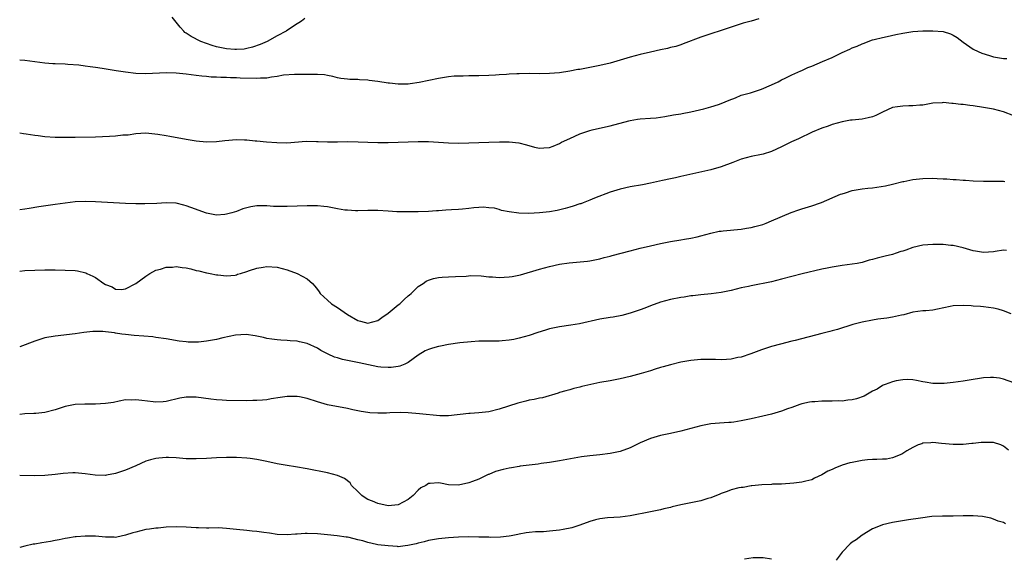
# Model space of a CAD drawing. Units: inches. Extents: x 2646000 to 2646951, y 1476000 to 1476712.
# Drawn here: x 2646000 to 2646195, y 1476107 to 1476213 of the extents above; entities that cross this region are included whole.
import ezdxf

# ---------------------------------------------------------------- set-up
doc = ezdxf.new("R2010")
doc.units = ezdxf.units.IN
doc.header["$MEASUREMENT"] = 0
doc.layers.add('LD26461476_10ft', color=101, linetype='Continuous')

msp = doc.modelspace()

# ---------------------------------------------------------------- linework, layer by layer
at = {"layer": 'LD26461476_10ft'}
for points, elevation in [([(2646056.48, 1476213.52), (2646055.87, 1476213), (2646055.31, 1476212.69), (2646055, 1476212.5), (2646052.91, 1476211.09), (2646052.8, 1476211), (2646051, 1476210.08), (2646049.08, 1476209), (2646047.63, 1476208.37), (2646046.16, 1476207.84), (2646045, 1476207.57), (2646044.52, 1476207.48), (2646043, 1476207.37), (2646042.62, 1476207.38), (2646041, 1476207.5), (2646039, 1476207.92), (2646038.17, 1476208.17), (2646037, 1476208.58), (2646035.89, 1476209), (2646033.97, 1476209.97), (2646033, 1476210.63), (2646032.76, 1476210.76), (2646032.5, 1476211), (2646031.81, 1476211.81), (2646031, 1476212.83), (2646030.21, 1476213.79)], 9680), ([(2646146.5, 1476213.5), (2646145, 1476213), (2646143.41, 1476212.59), (2646142.2, 1476212.2), (2646141, 1476211.83), (2646139, 1476211.14), (2646137, 1476210.49), (2646136.21, 1476210.21), (2646135, 1476209.83), (2646131.51, 1476208.49), (2646131, 1476208.34), (2646130.02, 1476207.98), (2646129, 1476207.78), (2646128.41, 1476207.59), (2646127, 1476207.32), (2646125, 1476206.86), (2646123, 1476206.38), (2646121, 1476205.86), (2646117, 1476204.7), (2646115, 1476204.21), (2646113, 1476203.81), (2646112.31, 1476203.69), (2646111, 1476203.45), (2646110.6, 1476203.4), (2646109, 1476203.11), (2646107, 1476202.8), (2646105, 1476202.62), (2646103, 1476202.59), (2646101, 1476202.62), (2646099, 1476202.59), (2646098.56, 1476202.56), (2646097, 1476202.51), (2646096.45, 1476202.45), (2646095, 1476202.39), (2646094.31, 1476202.31), (2646093, 1476202.23), (2646091, 1476202.16), (2646090.17, 1476202.17), (2646089, 1476202.17), (2646087.87, 1476202.13), (2646087, 1476202.14), (2646086.08, 1476202.08), (2646085, 1476201.98), (2646083.8, 1476201.8), (2646083, 1476201.65), (2646079.17, 1476200.83), (2646077.41, 1476200.59), (2646077, 1476200.55), (2646075, 1476200.52), (2646073.29, 1476200.71), (2646073, 1476200.72), (2646071, 1476201.05), (2646069.25, 1476201.25), (2646069, 1476201.32), (2646067.36, 1476201.36), (2646067, 1476201.45), (2646065.42, 1476201.42), (2646065, 1476201.5), (2646063.66, 1476201.66), (2646063, 1476201.79), (2646062.06, 1476202.06), (2646061, 1476202.23), (2646060.38, 1476202.38), (2646059, 1476202.41), (2646058.47, 1476202.47), (2646057, 1476202.43), (2646056.47, 1476202.47), (2646054.45, 1476202.45), (2646052.28, 1476202.28), (2646051, 1476202.03), (2646049.93, 1476201.93), (2646049, 1476201.74), (2646047.71, 1476201.71), (2646047, 1476201.63), (2646043.72, 1476201.72), (2646043, 1476201.79), (2646041.79, 1476201.79), (2646041, 1476201.87), (2646039.84, 1476201.84), (2646039, 1476201.93), (2646037.92, 1476201.92), (2646037, 1476202.03), (2646036.08, 1476202.08), (2646035, 1476202.25), (2646033, 1476202.53), (2646031, 1476202.71), (2646029, 1476202.74), (2646025, 1476202.6), (2646023, 1476202.67), (2646021, 1476202.87), (2646019.15, 1476203.15), (2646016.34, 1476203.66), (2646015, 1476203.85), (2646013.95, 1476203.95), (2646013, 1476204.1), (2646011.74, 1476204.26), (2646009.56, 1476204.44), (2646009, 1476204.47), (2646007, 1476204.53), (2646006.57, 1476204.57), (2646005, 1476204.67), (2646001, 1476205.19), (2646000, 1476205.28)], 9670), ([(2646000, 1476190.85), (2646000.75, 1476190.75), (2646001.3, 1476190.7), (2646003, 1476190.4), (2646003.67, 1476190.33), (2646005, 1476190.14), (2646007, 1476190.02), (2646009, 1476189.99), (2646011, 1476190.01), (2646015, 1476190.09), (2646017.8, 1476190.2), (2646019, 1476190.28), (2646020.46, 1476190.46), (2646021.48, 1476190.51), (2646023, 1476190.77), (2646025, 1476190.87), (2646027.37, 1476190.63), (2646029, 1476190.34), (2646029.76, 1476190.24), (2646033, 1476189.63), (2646035, 1476189.28), (2646037, 1476189.09), (2646039, 1476189.14), (2646040.66, 1476189.34), (2646043, 1476189.53), (2646044.54, 1476189.46), (2646045, 1476189.46), (2646046.7, 1476189.3), (2646047, 1476189.29), (2646048.89, 1476189.11), (2646050.95, 1476188.95), (2646052.92, 1476188.92), (2646056.77, 1476189.23), (2646058.81, 1476189.19), (2646059.15, 1476189.15), (2646061, 1476189.08), (2646063, 1476189.09), (2646065, 1476189.13), (2646067.09, 1476189.09), (2646069, 1476189.02), (2646071, 1476188.98), (2646073, 1476188.98), (2646074.98, 1476189.02), (2646079, 1476189.17), (2646081, 1476189.16), (2646083, 1476189.04), (2646085, 1476188.9), (2646087, 1476188.83), (2646089, 1476188.87), (2646091, 1476188.98), (2646092.96, 1476189.04), (2646095.08, 1476189.08), (2646097, 1476189.07), (2646098.91, 1476188.91), (2646100.47, 1476188.47), (2646102.01, 1476188.01), (2646103, 1476187.86), (2646103.88, 1476187.88), (2646105, 1476187.96), (2646105.76, 1476188.24), (2646107, 1476188.76), (2646107.4, 1476189), (2646109, 1476189.77), (2646111, 1476190.66), (2646113, 1476191.34), (2646113.48, 1476191.48), (2646116.09, 1476192.09), (2646117, 1476192.27), (2646120.72, 1476193.28), (2646121, 1476193.34), (2646122.43, 1476193.57), (2646123, 1476193.63), (2646125, 1476193.77), (2646126.14, 1476193.86), (2646127, 1476193.97), (2646127.89, 1476194.11), (2646129.58, 1476194.42), (2646131, 1476194.65), (2646131.29, 1476194.71), (2646133.01, 1476195.01), (2646135.62, 1476195.62), (2646137, 1476196.02), (2646138.5, 1476196.5), (2646139, 1476196.67), (2646139.85, 1476197), (2646140.63, 1476197.37), (2646141.84, 1476197.84), (2646143, 1476198.32), (2646144.83, 1476198.83), (2646147, 1476199.51), (2646149, 1476200.36), (2646150.35, 1476201), (2646151, 1476201.37), (2646151.72, 1476201.72), (2646153, 1476202.38), (2646154.82, 1476203.18), (2646155, 1476203.25), (2646156.2, 1476203.8), (2646157, 1476204.11), (2646159.12, 1476205), (2646161, 1476205.84), (2646163, 1476206.8), (2646164.54, 1476207.46), (2646165, 1476207.71), (2646165.96, 1476208.04), (2646167, 1476208.55), (2646167.34, 1476208.66), (2646168.18, 1476209), (2646169, 1476209.28), (2646169.36, 1476209.36), (2646171, 1476209.77), (2646171.95, 1476209.95), (2646173.63, 1476210.37), (2646175, 1476210.65), (2646177, 1476210.96), (2646179, 1476211.07), (2646181, 1476211.09), (2646183, 1476210.95), (2646184.49, 1476210.49), (2646185, 1476210.24), (2646185.78, 1476209.78), (2646187, 1476208.83), (2646189, 1476207.49), (2646189.95, 1476207), (2646190.68, 1476206.68), (2646192.19, 1476206.19), (2646193, 1476205.95), (2646195, 1476205.61), (2646195.63, 1476205.63)], 9660), ([(2646197, 1476194.27), (2646195, 1476195.04), (2646193, 1476195.56), (2646191, 1476195.91), (2646189, 1476196.21), (2646188.29, 1476196.29), (2646187, 1476196.48), (2646186.5, 1476196.5), (2646185, 1476196.72), (2646184.71, 1476196.71), (2646183, 1476196.87), (2646182.84, 1476196.84), (2646181, 1476196.75), (2646179, 1476196.39), (2646178.37, 1476196.37), (2646177, 1476196.21), (2646176.24, 1476196.24), (2646175, 1476196.19), (2646173.98, 1476196.02), (2646173, 1476195.89), (2646171, 1476195), (2646169.68, 1476194.32), (2646169, 1476194.04), (2646168.18, 1476193.82), (2646167, 1476193.57), (2646165, 1476193.4), (2646164.64, 1476193.36), (2646163, 1476193.08), (2646161, 1476192.52), (2646160.21, 1476192.21), (2646159, 1476191.79), (2646157.09, 1476191), (2646154.33, 1476189.67), (2646152.94, 1476189.06), (2646151, 1476188.08), (2646149, 1476187.19), (2646147.33, 1476186.67), (2646147, 1476186.59), (2646145, 1476186.19), (2646143, 1476185.65), (2646141.37, 1476185), (2646139, 1476184.12), (2646137, 1476183.56), (2646134.6, 1476183), (2646131, 1476182.2), (2646129.96, 1476181.96), (2646129, 1476181.76), (2646127.4, 1476181.4), (2646125, 1476180.89), (2646123.42, 1476180.58), (2646121, 1476180.15), (2646119, 1476179.73), (2646117, 1476179.12), (2646113.9, 1476177.9), (2646113, 1476177.5), (2646111.69, 1476177), (2646111.18, 1476176.82), (2646111, 1476176.78), (2646109.69, 1476176.31), (2646109, 1476176.15), (2646108.13, 1476175.87), (2646106.52, 1476175.48), (2646105, 1476175.21), (2646103, 1476175.03), (2646100.91, 1476174.91), (2646098.93, 1476174.93), (2646097, 1476175.22), (2646095.49, 1476175.49), (2646095, 1476175.69), (2646094.08, 1476175.92), (2646093, 1476176.03), (2646091.88, 1476176.12), (2646091, 1476176.06), (2646089.98, 1476176.02), (2646089, 1476175.87), (2646087.73, 1476175.73), (2646087, 1476175.7), (2646085.59, 1476175.59), (2646084.46, 1476175.54), (2646083, 1476175.41), (2646082.61, 1476175.39), (2646081, 1476175.26), (2646079, 1476175.21), (2646077.22, 1476175.22), (2646076.81, 1476175.19), (2646074.77, 1476175.23), (2646073, 1476175.34), (2646071, 1476175.49), (2646070.49, 1476175.51), (2646069, 1476175.51), (2646067, 1476175.43), (2646066.57, 1476175.43), (2646065, 1476175.52), (2646064.42, 1476175.58), (2646063, 1476175.84), (2646062, 1476176), (2646061, 1476176.21), (2646060.29, 1476176.29), (2646059, 1476176.42), (2646057, 1476176.43), (2646053, 1476176.25), (2646051.71, 1476176.29), (2646051, 1476176.27), (2646050.3, 1476176.3), (2646049, 1476176.42), (2646047.58, 1476176.42), (2646047, 1476176.41), (2646045.81, 1476176.19), (2646045, 1476176), (2646044.21, 1476175.79), (2646043, 1476175.31), (2646042.02, 1476175), (2646041, 1476174.73), (2646040.67, 1476174.67), (2646039, 1476174.56), (2646037, 1476174.96), (2646033.94, 1476176.06), (2646033, 1476176.43), (2646032.55, 1476176.55), (2646031, 1476176.95), (2646029.01, 1476177.01), (2646027.15, 1476176.85), (2646024.77, 1476176.77), (2646023, 1476176.81), (2646021, 1476176.89), (2646015, 1476177.21), (2646013, 1476177.27), (2646011, 1476177.18), (2646009, 1476176.96), (2646007, 1476176.69), (2646003.8, 1476176.2), (2646001.87, 1476175.87), (2646001, 1476175.75), (2646000, 1476175.64)], 9650), ([(2646000, 1476163.48), (2646001, 1476163.56), (2646003, 1476163.65), (2646005, 1476163.69), (2646007, 1476163.69), (2646009, 1476163.67), (2646011, 1476163.56), (2646011.49, 1476163.49), (2646013.11, 1476163.11), (2646013.3, 1476163), (2646014.48, 1476162.48), (2646015, 1476162.17), (2646016.67, 1476161), (2646017, 1476160.79), (2646018.34, 1476160.34), (2646019, 1476159.9), (2646020.17, 1476159.83), (2646021, 1476159.95), (2646023, 1476160.98), (2646025, 1476162.49), (2646025.77, 1476163), (2646027, 1476163.65), (2646027.88, 1476163.88), (2646029, 1476164.27), (2646030.28, 1476164.28), (2646031, 1476164.39), (2646032.18, 1476164.18), (2646033, 1476164.12), (2646033.91, 1476163.91), (2646035, 1476163.62), (2646035.53, 1476163.53), (2646037, 1476163.13), (2646037.12, 1476163.12), (2646037.72, 1476163), (2646039, 1476162.7), (2646039.3, 1476162.7), (2646041, 1476162.52), (2646042.69, 1476162.69), (2646043, 1476162.76), (2646043.17, 1476162.83), (2646043.74, 1476163), (2646045, 1476163.41), (2646045.57, 1476163.57), (2646047, 1476164.08), (2646048.25, 1476164.25), (2646049, 1476164.39), (2646051, 1476164.22), (2646051.99, 1476163.99), (2646053, 1476163.71), (2646055.02, 1476163.02), (2646057, 1476161.95), (2646058, 1476161), (2646058.48, 1476160.48), (2646059, 1476159.82), (2646059.33, 1476159.33), (2646059.58, 1476159), (2646061, 1476157.69), (2646061.82, 1476157), (2646063, 1476156.24), (2646065, 1476154.86), (2646067, 1476153.65), (2646067.52, 1476153.52), (2646069, 1476153.17), (2646071, 1476153.68), (2646071.76, 1476154.24), (2646073, 1476155.1), (2646075, 1476156.75), (2646075.32, 1476157), (2646076.18, 1476157.82), (2646077, 1476158.57), (2646077.25, 1476158.75), (2646077.58, 1476159), (2646079, 1476160.41), (2646079.98, 1476161), (2646080.55, 1476161.45), (2646081, 1476161.68), (2646082.01, 1476161.99), (2646083, 1476162.2), (2646083.74, 1476162.26), (2646085, 1476162.33), (2646086.37, 1476162.37), (2646088.47, 1476162.47), (2646089.43, 1476162.57), (2646091.47, 1476162.53), (2646093, 1476162.33), (2646093.7, 1476162.3), (2646095, 1476162.17), (2646097, 1476162.3), (2646097.62, 1476162.38), (2646099.26, 1476162.74), (2646103, 1476163.87), (2646105, 1476164.39), (2646107, 1476164.82), (2646108.88, 1476165.12), (2646112.53, 1476165.47), (2646113, 1476165.53), (2646115, 1476165.92), (2646115.83, 1476166.17), (2646117, 1476166.44), (2646117.43, 1476166.57), (2646121, 1476167.46), (2646123, 1476168), (2646125, 1476168.5), (2646127, 1476168.94), (2646129, 1476169.34), (2646131, 1476169.67), (2646131.79, 1476169.79), (2646133, 1476170), (2646134.28, 1476170.28), (2646135, 1476170.46), (2646137, 1476171), (2646138.64, 1476171.36), (2646139, 1476171.41), (2646139.44, 1476171.44), (2646143, 1476171.81), (2646144.04, 1476171.96), (2646145, 1476172.13), (2646145.72, 1476172.28), (2646147.27, 1476172.73), (2646147.97, 1476173), (2646149, 1476173.41), (2646152.91, 1476175.09), (2646154.39, 1476175.61), (2646155, 1476175.79), (2646157, 1476176.41), (2646158.72, 1476177), (2646158.92, 1476177.08), (2646162.69, 1476178.69), (2646163, 1476178.81), (2646163.64, 1476179), (2646165, 1476179.45), (2646167, 1476179.76), (2646168.1, 1476179.9), (2646169, 1476179.97), (2646171.61, 1476180.39), (2646173, 1476180.71), (2646175, 1476181.22), (2646175.26, 1476181.26), (2646177, 1476181.65), (2646177.68, 1476181.68), (2646179, 1476181.84), (2646181, 1476181.86), (2646181.84, 1476181.85), (2646183, 1476181.77), (2646183.76, 1476181.76), (2646185, 1476181.64), (2646185.62, 1476181.62), (2646187, 1476181.49), (2646187.48, 1476181.48), (2646189, 1476181.37), (2646191, 1476181.32), (2646192.69, 1476181.31), (2646195, 1476181.28), (2646195.26, 1476181.26)], 9640), ([(2646195.58, 1476167.58), (2646195, 1476167.62), (2646193.33, 1476167.33), (2646193, 1476167.29), (2646191, 1476167.13), (2646189.42, 1476167.42), (2646189, 1476167.51), (2646187, 1476168.09), (2646185, 1476168.53), (2646184.56, 1476168.56), (2646183, 1476168.74), (2646181, 1476168.77), (2646179, 1476168.58), (2646177, 1476168.12), (2646175.65, 1476167.65), (2646175, 1476167.44), (2646174.65, 1476167.35), (2646173.7, 1476167), (2646173, 1476166.78), (2646171.55, 1476166.45), (2646171, 1476166.29), (2646169.95, 1476166.05), (2646169, 1476165.75), (2646168.38, 1476165.62), (2646167, 1476165.19), (2646166.01, 1476165), (2646165, 1476164.83), (2646163, 1476164.58), (2646161, 1476164.25), (2646160.05, 1476164.05), (2646159, 1476163.83), (2646155.08, 1476162.92), (2646153, 1476162.39), (2646151, 1476161.85), (2646149, 1476161.37), (2646145, 1476160.58), (2646144.44, 1476160.44), (2646143, 1476160.13), (2646141, 1476159.64), (2646139, 1476159.24), (2646137.02, 1476158.98), (2646135, 1476158.77), (2646133.43, 1476158.57), (2646133, 1476158.54), (2646131.68, 1476158.32), (2646131, 1476158.23), (2646129, 1476157.83), (2646127, 1476157.29), (2646125, 1476156.57), (2646123.88, 1476156.12), (2646123, 1476155.8), (2646121, 1476155.11), (2646119.33, 1476154.67), (2646117.65, 1476154.35), (2646117, 1476154.25), (2646115, 1476153.91), (2646110.96, 1476153.04), (2646109.25, 1476152.75), (2646107, 1476152.45), (2646105, 1476152.03), (2646104.21, 1476151.79), (2646102.71, 1476151.29), (2646101, 1476150.7), (2646099, 1476150.15), (2646097.92, 1476149.92), (2646097, 1476149.76), (2646095.63, 1476149.63), (2646095, 1476149.59), (2646091.59, 1476149.59), (2646091, 1476149.58), (2646089.47, 1476149.47), (2646087.24, 1476149.24), (2646085, 1476148.93), (2646083.41, 1476148.59), (2646083, 1476148.52), (2646081.82, 1476148.18), (2646081, 1476147.9), (2646080.35, 1476147.65), (2646079, 1476146.8), (2646077, 1476145.33), (2646076.35, 1476145), (2646075.37, 1476144.63), (2646075, 1476144.55), (2646073.63, 1476144.37), (2646073, 1476144.33), (2646071.58, 1476144.42), (2646071, 1476144.49), (2646069.11, 1476144.89), (2646067.31, 1476145.31), (2646065.62, 1476145.62), (2646063.96, 1476145.96), (2646063, 1476146.26), (2646062.42, 1476146.42), (2646061.14, 1476147), (2646059.71, 1476147.71), (2646059, 1476148.18), (2646057, 1476149.12), (2646055.44, 1476149.44), (2646055, 1476149.6), (2646053.62, 1476149.62), (2646053, 1476149.74), (2646051.75, 1476149.75), (2646051, 1476149.83), (2646050, 1476150), (2646049, 1476150.14), (2646048.33, 1476150.33), (2646047, 1476150.56), (2646046.66, 1476150.66), (2646044.87, 1476150.87), (2646042.79, 1476150.79), (2646040.25, 1476150.25), (2646039, 1476149.9), (2646037, 1476149.55), (2646035.41, 1476149.41), (2646033.41, 1476149.41), (2646033, 1476149.46), (2646031.6, 1476149.6), (2646029, 1476150.03), (2646027, 1476150.34), (2646026.42, 1476150.42), (2646024.6, 1476150.6), (2646022.7, 1476150.7), (2646021, 1476150.87), (2646020.24, 1476151), (2646019, 1476151.16), (2646018.78, 1476151.22), (2646017, 1476151.41), (2646016.5, 1476151.5), (2646014.52, 1476151.48), (2646012.73, 1476151.27), (2646010.97, 1476151.03), (2646007, 1476150.57), (2646005, 1476150.21), (2646003, 1476149.61), (2646000, 1476148.47)], 9630), ([(2646196.47, 1476155), (2646195, 1476155.58), (2646193.9, 1476155.9), (2646193, 1476156.13), (2646191, 1476156.39), (2646190.42, 1476156.42), (2646189, 1476156.55), (2646188.56, 1476156.56), (2646187, 1476156.67), (2646185, 1476156.56), (2646184.43, 1476156.43), (2646181.91, 1476155.91), (2646181, 1476155.74), (2646179.61, 1476155.61), (2646179, 1476155.58), (2646177, 1476155.31), (2646175.2, 1476154.8), (2646174.74, 1476154.74), (2646173, 1476154.33), (2646171.85, 1476154.15), (2646170.09, 1476153.91), (2646169, 1476153.74), (2646167, 1476153.34), (2646165.63, 1476153), (2646165.14, 1476152.86), (2646162.1, 1476151.9), (2646161, 1476151.62), (2646160.53, 1476151.47), (2646159, 1476151.09), (2646153.7, 1476149.7), (2646153, 1476149.55), (2646150.79, 1476149), (2646149, 1476148.51), (2646147, 1476147.85), (2646144.93, 1476147.07), (2646143, 1476146.44), (2646142.33, 1476146.33), (2646141, 1476146.04), (2646140.05, 1476145.95), (2646139, 1476145.9), (2646137.93, 1476145.93), (2646135, 1476145.93), (2646133, 1476145.76), (2646131, 1476145.41), (2646129, 1476144.91), (2646127.51, 1476144.49), (2646127, 1476144.33), (2646125.97, 1476144.03), (2646125, 1476143.71), (2646123.14, 1476143.14), (2646121, 1476142.55), (2646119, 1476142.12), (2646117, 1476141.75), (2646115, 1476141.37), (2646111.43, 1476140.57), (2646111, 1476140.45), (2646109.81, 1476140.19), (2646109, 1476139.95), (2646108.25, 1476139.75), (2646107, 1476139.4), (2646106.7, 1476139.3), (2646103.62, 1476138.38), (2646103, 1476138.27), (2646101.96, 1476138.04), (2646101, 1476137.87), (2646100.29, 1476137.71), (2646098.71, 1476137.29), (2646095, 1476136.09), (2646093, 1476135.58), (2646091, 1476135.35), (2646089.26, 1476135.26), (2646089, 1476135.23), (2646085, 1476134.75), (2646083.24, 1476134.76), (2646079.21, 1476135.21), (2646077, 1476135.39), (2646075.45, 1476135.45), (2646073.39, 1476135.39), (2646072.67, 1476135.33), (2646071, 1476135.3), (2646069.4, 1476135.4), (2646069, 1476135.44), (2646067.65, 1476135.65), (2646067, 1476135.8), (2646066, 1476136), (2646065, 1476136.24), (2646061, 1476136.98), (2646059, 1476137.55), (2646057, 1476138.22), (2646055.46, 1476138.54), (2646055, 1476138.64), (2646053.4, 1476138.6), (2646053, 1476138.61), (2646051.61, 1476138.39), (2646049.87, 1476138.13), (2646049, 1476137.98), (2646048.09, 1476137.91), (2646047, 1476137.79), (2646046.21, 1476137.79), (2646045, 1476137.74), (2646041, 1476137.8), (2646040.12, 1476137.88), (2646039, 1476137.93), (2646037.9, 1476138.1), (2646035, 1476138.49), (2646033, 1476138.47), (2646031.75, 1476138.25), (2646029, 1476137.65), (2646028.42, 1476137.58), (2646027, 1476137.51), (2646026.46, 1476137.54), (2646024.2, 1476137.8), (2646023, 1476137.98), (2646022.09, 1476137.91), (2646021, 1476137.92), (2646019.72, 1476137.72), (2646018.58, 1476137.42), (2646017, 1476137.2), (2646015, 1476137.1), (2646012.89, 1476137.11), (2646010.97, 1476137.03), (2646009, 1476136.62), (2646007, 1476135.95), (2646005, 1476135.42), (2646003.22, 1476135.22), (2646002.77, 1476135.23), (2646001, 1476135.17), (2646000, 1476135.03)], 9620), ([(2646197, 1476141.3), (2646195, 1476142.07), (2646194.22, 1476142.22), (2646193, 1476142.37), (2646192.39, 1476142.39), (2646191, 1476142.29), (2646190.21, 1476142.21), (2646189, 1476141.98), (2646187.81, 1476141.81), (2646187, 1476141.66), (2646185, 1476141.4), (2646183.21, 1476141.21), (2646181.19, 1476141.19), (2646181, 1476141.22), (2646179.43, 1476141.43), (2646179, 1476141.55), (2646177.76, 1476141.77), (2646177, 1476141.93), (2646175.98, 1476141.98), (2646175, 1476141.93), (2646173.74, 1476141.74), (2646173, 1476141.54), (2646171.52, 1476141), (2646171.15, 1476140.85), (2646171, 1476140.81), (2646169.91, 1476140.09), (2646169, 1476139.65), (2646167.34, 1476138.66), (2646165.84, 1476138.16), (2646165, 1476137.95), (2646164.13, 1476137.87), (2646163, 1476137.72), (2646162.26, 1476137.74), (2646161, 1476137.68), (2646160.28, 1476137.72), (2646159, 1476137.7), (2646157.57, 1476137.57), (2646157, 1476137.56), (2646156.53, 1476137.47), (2646155, 1476137.13), (2646154.6, 1476137), (2646153, 1476136.42), (2646152.14, 1476136.14), (2646151, 1476135.71), (2646149, 1476135.14), (2646147.28, 1476134.72), (2646145, 1476134.2), (2646144, 1476134), (2646143, 1476133.76), (2646141.53, 1476133.53), (2646141, 1476133.47), (2646140.54, 1476133.46), (2646138.67, 1476133.33), (2646137, 1476133.18), (2646135, 1476132.81), (2646131, 1476131.72), (2646129, 1476131.25), (2646127, 1476130.86), (2646125, 1476130.31), (2646123, 1476129.44), (2646122.15, 1476129), (2646121, 1476128.46), (2646119, 1476127.72), (2646117, 1476127.29), (2646115, 1476127.08), (2646113, 1476126.88), (2646111.35, 1476126.65), (2646107, 1476125.89), (2646105, 1476125.56), (2646103.32, 1476125.32), (2646102.78, 1476125.22), (2646101, 1476125.01), (2646099.22, 1476124.78), (2646099, 1476124.77), (2646097.5, 1476124.5), (2646097, 1476124.43), (2646095.84, 1476124.16), (2646094.27, 1476123.73), (2646093, 1476123.17), (2646092.87, 1476123.13), (2646091, 1476122.25), (2646089.75, 1476121.75), (2646089, 1476121.48), (2646087, 1476121.02), (2646085, 1476121.1), (2646083.41, 1476121.41), (2646083, 1476121.47), (2646081.35, 1476121.35), (2646081, 1476121.36), (2646080.47, 1476121), (2646079.51, 1476120.49), (2646079, 1476120.05), (2646078.01, 1476119), (2646077, 1476118.21), (2646075, 1476117.13), (2646073.67, 1476117), (2646073, 1476116.96), (2646071, 1476117.38), (2646069.89, 1476117.89), (2646069, 1476118.19), (2646068.5, 1476118.5), (2646067.78, 1476119), (2646067.41, 1476119.41), (2646067, 1476119.77), (2646065.77, 1476121), (2646065.48, 1476121.48), (2646064.35, 1476122.35), (2646063, 1476122.93), (2646061, 1476123.45), (2646057, 1476124.3), (2646054.67, 1476124.67), (2646053, 1476124.91), (2646051, 1476125.29), (2646049, 1476125.73), (2646047, 1476126.14), (2646045.7, 1476126.3), (2646045, 1476126.41), (2646043, 1476126.52), (2646041, 1476126.52), (2646039, 1476126.44), (2646037, 1476126.32), (2646035, 1476126.23), (2646033, 1476126.29), (2646032.33, 1476126.33), (2646031, 1476126.43), (2646029.51, 1476126.49), (2646029, 1476126.49), (2646027.6, 1476126.4), (2646027, 1476126.32), (2646025.91, 1476126.09), (2646025, 1476125.78), (2646023, 1476124.9), (2646021, 1476124.04), (2646019, 1476123.33), (2646017.18, 1476123), (2646017, 1476122.98), (2646014.96, 1476123.04), (2646013, 1476123.3), (2646011, 1476123.46), (2646010.54, 1476123.46), (2646008.63, 1476123.37), (2646007, 1476123.15), (2646004.96, 1476122.96), (2646003, 1476122.89), (2646000, 1476122.93)], 9610), ([(2646195.99, 1476127.99), (2646195, 1476128.75), (2646194.84, 1476128.84), (2646194.44, 1476129), (2646193, 1476129.49), (2646192.52, 1476129.48), (2646191, 1476129.5), (2646190.53, 1476129.47), (2646189, 1476129.28), (2646188.7, 1476129.3), (2646187, 1476129.12), (2646186.87, 1476129.13), (2646185, 1476129.11), (2646182.69, 1476129.31), (2646181, 1476129.49), (2646180.58, 1476129.42), (2646179, 1476129.34), (2646178.77, 1476129.23), (2646178.06, 1476129), (2646177, 1476128.53), (2646175.84, 1476127.84), (2646174.81, 1476127.19), (2646173, 1476126.46), (2646171.78, 1476126.22), (2646171, 1476126.2), (2646169.88, 1476126.12), (2646169, 1476126.12), (2646168.04, 1476126.04), (2646167, 1476125.94), (2646165, 1476125.56), (2646164.55, 1476125.45), (2646163.02, 1476124.98), (2646161.56, 1476124.44), (2646161, 1476124.13), (2646160.18, 1476123.82), (2646159, 1476123.09), (2646157.55, 1476122.45), (2646157, 1476122.11), (2646155.8, 1476121.8), (2646155, 1476121.62), (2646153.42, 1476121.42), (2646151, 1476121.24), (2646149.21, 1476121.21), (2646149, 1476121.18), (2646147.11, 1476121.11), (2646145.11, 1476120.89), (2646145, 1476120.9), (2646143.4, 1476120.6), (2646143, 1476120.6), (2646142.52, 1476120.52), (2646141, 1476120.11), (2646140.23, 1476119.77), (2646139, 1476119.36), (2646138.75, 1476119.25), (2646137, 1476118.55), (2646136.39, 1476118.39), (2646135, 1476117.95), (2646133.69, 1476117.69), (2646131, 1476117.13), (2646129.29, 1476116.71), (2646129, 1476116.61), (2646127.68, 1476116.32), (2646127, 1476116.13), (2646126.04, 1476115.96), (2646125, 1476115.73), (2646121, 1476114.96), (2646119, 1476114.69), (2646116.53, 1476114.53), (2646115, 1476114.36), (2646114.15, 1476114.15), (2646113, 1476113.82), (2646111, 1476113.11), (2646109.4, 1476112.6), (2646107.74, 1476112.26), (2646107, 1476112.14), (2646105, 1476111.93), (2646103.81, 1476111.81), (2646102.2, 1476111.8), (2646101, 1476111.63), (2646100.41, 1476111.59), (2646099, 1476111.3), (2646098.74, 1476111.26), (2646097.4, 1476111), (2646097, 1476110.91), (2646095.28, 1476110.72), (2646093.31, 1476110.69), (2646093, 1476110.71), (2646091.26, 1476110.74), (2646091, 1476110.76), (2646089, 1476110.79), (2646087, 1476110.74), (2646085, 1476110.59), (2646083, 1476110.37), (2646081.82, 1476110.18), (2646081, 1476110.06), (2646080.17, 1476109.83), (2646079, 1476109.57), (2646078.59, 1476109.41), (2646076.95, 1476109.05), (2646076.41, 1476109), (2646075, 1476108.84), (2646074.86, 1476108.86), (2646073, 1476108.98), (2646071, 1476109.21), (2646070.7, 1476109.3), (2646069, 1476109.64), (2646068, 1476110), (2646067, 1476110.23), (2646065.32, 1476110.68), (2646065, 1476110.71), (2646064.72, 1476110.72), (2646062.9, 1476111), (2646061, 1476111.22), (2646059, 1476111.41), (2646057, 1476111.44), (2646056.57, 1476111.43), (2646055, 1476111.32), (2646054.68, 1476111.32), (2646053, 1476111.2), (2646051, 1476111.28), (2646049.52, 1476111.52), (2646048.37, 1476111.63), (2646047, 1476111.88), (2646046.07, 1476111.93), (2646045, 1476112.08), (2646043, 1476112.26), (2646042.3, 1476112.3), (2646041, 1476112.46), (2646039.43, 1476112.57), (2646037.46, 1476112.54), (2646037, 1476112.52), (2646035.44, 1476112.56), (2646035, 1476112.58), (2646033, 1476112.72), (2646031, 1476112.79), (2646029, 1476112.71), (2646027.46, 1476112.54), (2646027, 1476112.5), (2646025.7, 1476112.3), (2646025, 1476112.22), (2646023, 1476111.75), (2646022.41, 1476111.59), (2646021, 1476111.1), (2646019.27, 1476110.73), (2646019, 1476110.68), (2646018.71, 1476110.71), (2646017, 1476110.76), (2646015, 1476110.94), (2646013, 1476110.96), (2646011.2, 1476110.8), (2646011, 1476110.8), (2646009.49, 1476110.51), (2646009, 1476110.47), (2646007.82, 1476110.18), (2646007, 1476110.07), (2646006.11, 1476109.89), (2646004.38, 1476109.62), (2646003, 1476109.36), (2646002.68, 1476109.32), (2646001.05, 1476108.95), (2646000, 1476108.67)], 9600), ([(2646195.37, 1476113.37), (2646195, 1476113.61), (2646193.9, 1476113.91), (2646193, 1476114.33), (2646192.47, 1476114.47), (2646190.84, 1476114.84), (2646188.97, 1476114.97), (2646187, 1476114.96), (2646185, 1476114.91), (2646182.9, 1476114.9), (2646180.8, 1476114.8), (2646178.52, 1476114.52), (2646176.15, 1476114.15), (2646173.76, 1476113.76), (2646173, 1476113.62), (2646171, 1476113.17), (2646170.54, 1476113), (2646169, 1476112.36), (2646167, 1476111.15), (2646165.78, 1476110.22), (2646165, 1476109.74), (2646164.6, 1476109.4), (2646163, 1476107.73), (2646161.84, 1476106.16)], 9590), ([(2646149, 1476106.38), (2646147.35, 1476106.65), (2646147, 1476106.66), (2646145.36, 1476106.64), (2646143.63, 1476106.37)], 9590)]:
    msp.add_lwpolyline(points, dxfattribs=dict(at, elevation=elevation))

doc.saveas('drawing.dxf')
